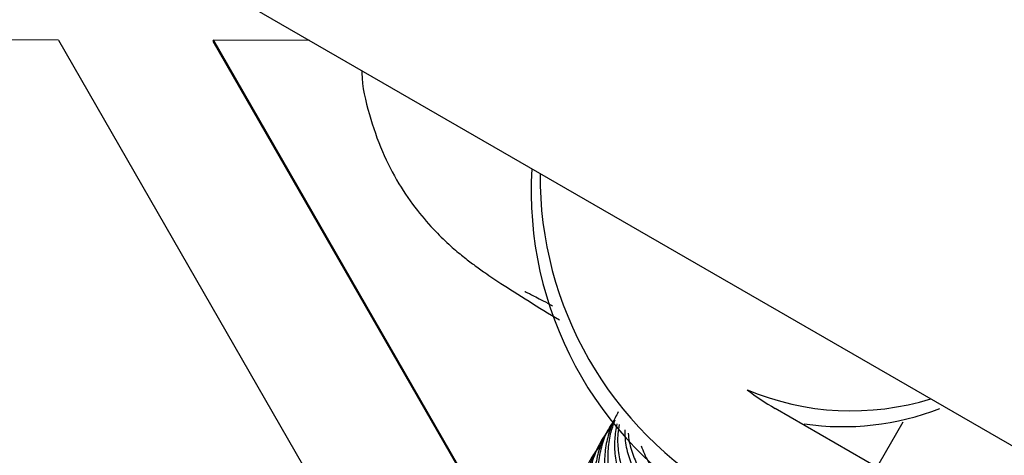
# Model space of a CAD drawing. Units: millimetres. Extents: x 12749 to 30489, y 29732 to 45416.
# Drawn here: x 16420 to 16449, y 35237 to 35250 of the extents above; entities that cross this region are included whole.
import ezdxf

# ---------------------------------------------------------------- set-up
doc = ezdxf.new("R2010")
doc.units = ezdxf.units.MM
doc.header["$LTSCALE"] = 200

msp = doc.modelspace()

# ---------------------------------------------------------------- linework, layer by layer
at = {"color": 7, "linetype": 'Continuous', "lineweight": 25}
for p, q in [((14934.183, 36111.821), (17097.98, 34862.552)), ((16421.274, 35248.944), (16391.253, 35249.001)), ((16421.274, 35248.944), (16432.787, 35228.919)), ((16425.892, 35248.935), (16425.875, 35248.905)), ((16425.875, 35248.905), (16435.081, 35232.894)), ((16425.892, 35248.935), (16435.097, 35232.925)), ((16428.755, 35248.929), (16425.892, 35248.935)), ((16453.007, 35231.963), (16442.614, 35237.963)), ((16446.421, 35237.555), (16445.701, 35236.31))]:
    msp.add_line(p, q, dxfattribs=at)
for centre, radius, start, end in [((16446.353, 35244.438), 11, 176.5064, 240.002), ((16446.615, 35244.892), 11, 179.5972, 240.0018), ((16444.883, 35245.891), 8, 247.1787, 287.2302), ((16446.615, 35244.892), 8.001, 232.8203, 240)]:
    msp.add_arc(centre, radius, start, end, dxfattribs=at)
msp.add_ellipse((16444.62, 35245.437), major_axis=(-2.172, 7.722), ratio=0.99451, start_param=2.72304, end_param=3.237998, dxfattribs=at)
for points, knots in [([(16430.305, 35248.035), (16430.305, 35248.01), (16430.313, 35247.566), (16430.513, 35246.745), (16430.882, 35245.636), (16431.381, 35244.677), (16431.929, 35243.882), (16432.469, 35243.261), (16432.95, 35242.801), (16433.346, 35242.47), (16433.682, 35242.215), (16434.039, 35241.963), (16434.528, 35241.638), (16435.204, 35241.207), (16435.879, 35240.791), (16436.192, 35240.598)], [0, 0, 0, 0, 0.005299, 0.093292, 0.175497, 0.251567, 0.320574, 0.380524, 0.430395, 0.476111, 0.527278, 0.593451, 0.698547, 0.860101, 1, 1, 1, 1]), ([(16435.166, 35241.45), (16435.172, 35241.447), (16435.187, 35241.44), (16435.454, 35241.305), (16435.723, 35241.166), (16435.971, 35241.032), (16435.992, 35241.021)], [0, 0, 0, 0, 0.202992, 0.538846, 0.962091, 1, 1, 1, 1]), ([(16437.947, 35237.856), (16437.883, 35237.743), (16437.739, 35237.486), (16437.602, 35237.036), (16437.528, 35236.537), (16437.542, 35236.027), (16437.64, 35235.531), (16437.821, 35235.055), (16438.077, 35234.62), (16438.406, 35234.23), (16438.725, 35233.962), (16438.945, 35233.818), (16439.025, 35233.772), (16439.036, 35233.765)], [0, 0, 0, 0, 0.0823238, 0.1882045, 0.2971561, 0.4030308, 0.5119768, 0.6178375, 0.7267702, 0.8325827, 0.941464, 0.9914522, 1, 1, 1, 1]), ([(16437.732, 35237.402), (16437.653, 35237.304), (16437.467, 35237.073), (16437.258, 35236.656), (16437.1, 35236.171), (16437.028, 35235.671), (16437.041, 35235.161), (16437.139, 35234.665), (16437.32, 35234.188), (16437.576, 35233.752), (16437.905, 35233.362), (16438.224, 35233.093), (16438.444, 35232.949), (16438.523, 35232.903), (16438.535, 35232.896)], [0, 0, 0, 0, 0.0723179, 0.1707574, 0.2664293, 0.364876, 0.460544, 0.5589872, 0.6546232, 0.7530325, 0.8486686, 0.9470792, 0.992276, 1, 1, 1, 1]), ([(16437.65, 35237.342), (16437.587, 35237.23), (16437.442, 35236.972), (16437.305, 35236.522), (16437.231, 35236.023), (16437.245, 35235.513), (16437.343, 35235.017), (16437.524, 35234.541), (16437.781, 35234.106), (16438.11, 35233.716), (16438.429, 35233.448), (16438.649, 35233.304), (16438.728, 35233.258), (16438.74, 35233.252)], [0, 0, 0, 0, 0.0823238, 0.1882045, 0.2971561, 0.4030308, 0.5119768, 0.6178375, 0.7267702, 0.8325827, 0.941464, 0.9914522, 1, 1, 1, 1]), ([(16437.744, 35237.505), (16437.68, 35237.392), (16437.535, 35237.134), (16437.399, 35236.684), (16437.325, 35236.185), (16437.338, 35235.674), (16437.436, 35235.179), (16437.617, 35234.702), (16437.873, 35234.266), (16438.201, 35233.876), (16438.52, 35233.607), (16438.74, 35233.463), (16438.82, 35233.417), (16438.831, 35233.41)], [0, 0, 0, 0, 0.082322, 0.188197, 0.297143, 0.403013, 0.511955, 0.61779, 0.726694, 0.83253, 0.941435, 0.991452, 1, 1, 1, 1]), ([(16437.842, 35237.613), (16437.793, 35237.477), (16437.686, 35237.179), (16437.623, 35236.698), (16437.635, 35236.189), (16437.733, 35235.692), (16437.914, 35235.216), (16438.17, 35234.78), (16438.498, 35234.39), (16438.817, 35234.121), (16439.037, 35233.977), (16439.116, 35233.931), (16439.128, 35233.924)], [0, 0, 0, 0, 0.101943, 0.222464, 0.339584, 0.4601, 0.577181, 0.697656, 0.814736, 0.935213, 0.990544, 1, 1, 1, 1]), ([(16437.904, 35237.5), (16437.877, 35237.349), (16437.821, 35237.034), (16437.84, 35236.541), (16437.936, 35236.045), (16438.118, 35235.569), (16438.374, 35235.133), (16438.703, 35234.744), (16439.022, 35234.476), (16439.242, 35234.332), (16439.321, 35234.286), (16439.333, 35234.279)], [0, 0, 0, 0, 0.122079, 0.254327, 0.390411, 0.522642, 0.658709, 0.790879, 0.926883, 0.989323, 1, 1, 1, 1]), ([(16437.973, 35237.486), (16437.957, 35237.393), (16437.913, 35237.136), (16437.934, 35236.702), (16438.029, 35236.206), (16438.21, 35235.729), (16438.466, 35235.294), (16438.795, 35234.904), (16439.114, 35234.635), (16439.334, 35234.491), (16439.413, 35234.445), (16439.425, 35234.438)], [0, 0, 0, 0, 0.078622, 0.217408, 0.36022, 0.49896, 0.641723, 0.780463, 0.923228, 0.988795, 1, 1, 1, 1]), ([(16438.142, 35237.322), (16438.142, 35237.235), (16438.142, 35236.977), (16438.236, 35236.559), (16438.414, 35236.082), (16438.671, 35235.647), (16439, 35235.258), (16439.319, 35234.989), (16439.539, 35234.846), (16439.618, 35234.8), (16439.63, 35234.793)], [0, 0, 0, 0, 0.085027, 0.252008, 0.414261, 0.581222, 0.7434, 0.910282, 0.986899, 1, 1, 1, 1]), ([(16438.242, 35237.225), (16438.242, 35237.224), (16438.246, 35237.052), (16438.332, 35236.721), (16438.505, 35236.243), (16438.764, 35235.808), (16439.091, 35235.418), (16439.41, 35235.149), (16439.631, 35235.005), (16439.71, 35234.959), (16439.721, 35234.952)], [0, 0, 0, 0, 0.000852, 0.183182, 0.360314, 0.542582, 0.719713, 0.901983, 0.985694, 1, 1, 1, 1]), ([(16437.435, 35236.888), (16437.356, 35236.79), (16437.17, 35236.559), (16436.961, 35236.142), (16436.803, 35235.658), (16436.732, 35235.157), (16436.745, 35234.647), (16436.842, 35234.151), (16437.024, 35233.674), (16437.28, 35233.238), (16437.608, 35232.848), (16437.927, 35232.579), (16438.147, 35232.436), (16438.226, 35232.389), (16438.238, 35232.382)], [0, 0, 0, 0, 0.072318, 0.170757, 0.266429, 0.364876, 0.460544, 0.558987, 0.654623, 0.753033, 0.848669, 0.947079, 0.992276, 1, 1, 1, 1]), ([(16437.353, 35236.829), (16437.29, 35236.716), (16437.145, 35236.458), (16437.008, 35236.008), (16436.935, 35235.509), (16436.948, 35234.999), (16437.046, 35234.503), (16437.228, 35234.027), (16437.484, 35233.592), (16437.813, 35233.203), (16438.132, 35232.934), (16438.352, 35232.791), (16438.431, 35232.744), (16438.443, 35232.738)], [0, 0, 0, 0, 0.0823238, 0.1882045, 0.2971561, 0.4030308, 0.5119768, 0.6178375, 0.7267702, 0.8325827, 0.941464, 0.9914522, 1, 1, 1, 1]), ([(16438.63, 35236.848), (16438.659, 35236.767), (16438.744, 35236.524), (16438.97, 35236.162), (16439.296, 35235.772), (16439.615, 35235.503), (16439.836, 35235.36), (16439.915, 35235.314), (16439.926, 35235.307)], [0, 0, 0, 0, 0.125752, 0.37495, 0.617011, 0.866091, 0.980446, 1, 1, 1, 1])]:
    msp.add_open_spline(points, degree=3, knots=knots, dxfattribs=at)

doc.saveas('drawing.dxf')
